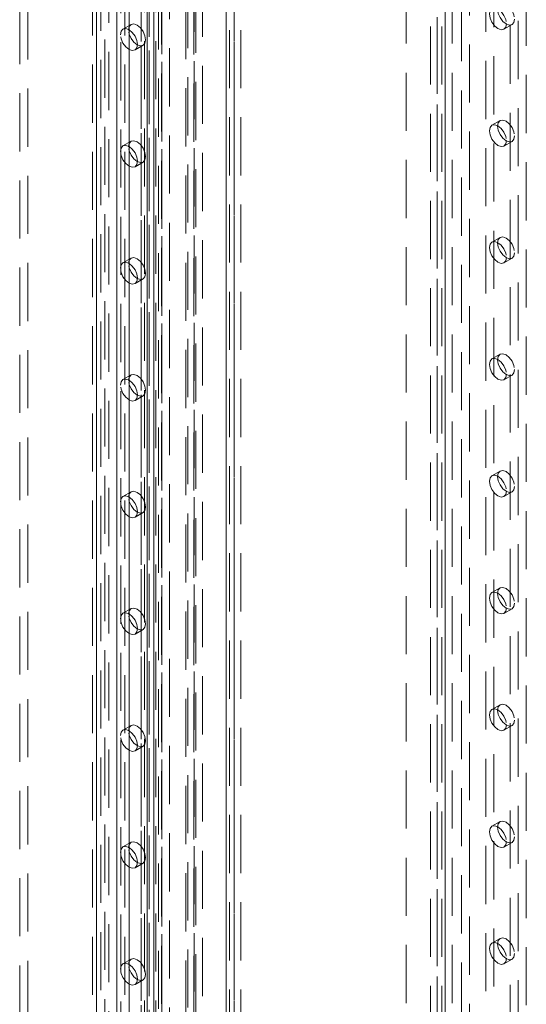
# Model space of a CAD drawing. Units: millimetres. Extents: x 0 to 420, y 0 to 297.
# Drawn here: x 311 to 322, y 182 to 204 of the extents above; entities that cross this region are included whole.
import ezdxf

# ---------------------------------------------------------------- set-up
doc = ezdxf.new("R2010")
doc.units = ezdxf.units.MM
doc.linetypes.add('HIDDEN', pattern=[1.905, 1.27, -0.635])

msp = doc.modelspace()

# ---------------------------------------------------------------- linework, layer by layer
at = {"color": 7, "linetype": 'Continuous', "lineweight": 15}
for p, q in [((312.525, 108.443), (312.525, 229.495)), ((313.629, 228.978), (313.629, 107.925)), ((313.775, 228.773), (313.775, 107.721))]:
    msp.add_line(p, q, dxfattribs=at)
at = {"color": 7, "linetype": 'HIDDEN', "lineweight": 0}
for p, q in [((312.702, 108.545), (312.702, 229.597)), ((313.879, 228.978), (313.879, 107.925)), ((313.952, 228.875), (313.952, 107.823)), ((312.967, 227.76), (312.967, 112.933)), ((313.056, 227.868), (313.056, 110.274)), ((314.647, 111.395), (314.647, 227.767)), ((312.791, 227.657), (312.791, 112.831)), ((314.116, 227.737), (314.116, 111.221)), ((314.47, 111.293), (314.47, 227.665)), ((313.675, 227.351), (313.675, 112.525)), ((313.498, 227.249), (313.498, 112.423)), ((313.571, 112.321), (313.571, 227.147)), ((313.775, 227.244), (313.775, 110.067)), ((313.821, 112.321), (313.821, 227.147)), ((313.94, 227.185), (313.94, 111.323)), ((313.952, 109.965), (313.952, 227.142)), ((315.354, 227.155), (315.354, 110.783)), ((315.531, 227.257), (315.531, 110.885)), ((319.286, 227.202), (319.286, 170.687)), ((320.286, 170.687), (320.286, 227.202)), ((313.498, 112.219), (313.498, 227.045)), ((313.675, 112.117), (313.675, 226.943)), ((314.514, 109.628), (314.514, 226.932)), ((315.354, 110.507), (315.354, 227.023)), ((315.427, 110.66), (315.427, 227.074)), ((315.531, 110.405), (315.531, 226.921)), ((315.677, 110.66), (315.677, 227.074)), ((312.614, 111.913), (312.614, 226.739)), ((312.967, 226.739), (312.967, 111.913)), ((314.691, 109.526), (314.691, 226.83)), ((312.437, 111.811), (312.437, 226.637)), ((313.144, 111.811), (313.144, 226.637)), ((320.493, 223.007), (320.493, 108.181)), ((321.023, 108.079), (321.023, 222.905)), ((321.2, 108.181), (321.2, 223.007)), ((314.659, 115.697), (314.659, 222.635)), ((319.962, 222.701), (319.962, 107.875)), ((320.139, 107.773), (320.139, 222.599)), ((321.907, 107.773), (321.907, 222.599)), ((314.836, 115.594), (314.836, 222.533)), ((319.816, 222.497), (319.816, 107.671)), ((320.066, 222.497), (320.066, 107.671)), ((320.139, 222.395), (320.139, 107.569)), ((319.962, 222.293), (319.962, 107.467)), ((311.023, 219.237), (311.023, 172.286)), ((310.846, 219.135), (310.846, 172.184)), ((320.67, 214.485), (320.67, 165.492)), ((321.553, 166.003), (321.553, 212.954)), ((321.73, 166.105), (321.73, 213.056)), ((313.278, 203.491), (313.101, 203.389)), ((321.42, 203.387), (321.596, 203.489)), ((313.364, 202.934), (313.541, 203.036)), ((321.334, 201.392), (321.157, 201.29)), ((313.278, 200.939), (313.101, 200.837)), ((321.42, 200.835), (321.596, 200.937)), ((313.364, 200.382), (313.541, 200.484)), ((321.334, 198.84), (321.157, 198.738)), ((313.278, 198.387), (313.101, 198.285)), ((321.42, 198.283), (321.596, 198.386)), ((313.364, 197.831), (313.541, 197.933)), ((321.334, 196.289), (321.157, 196.186)), ((313.278, 195.836), (313.101, 195.734)), ((321.42, 195.732), (321.596, 195.834)), ((313.364, 195.279), (313.541, 195.381)), ((321.334, 193.737), (321.157, 193.635)), ((313.278, 193.284), (313.101, 193.182)), ((321.42, 193.18), (321.596, 193.282)), ((313.364, 192.727), (313.541, 192.829)), ((321.334, 191.185), (321.157, 191.083)), ((313.278, 190.732), (313.101, 190.63)), ((321.42, 190.628), (321.596, 190.73)), ((313.364, 190.175), (313.541, 190.278)), ((321.334, 188.633), (321.157, 188.531)), ((313.278, 188.181), (313.101, 188.078)), ((321.42, 188.077), (321.596, 188.179)), ((313.364, 187.624), (313.541, 187.726)), ((321.334, 186.082), (321.157, 185.98)), ((313.278, 185.629), (313.101, 185.527)), ((321.42, 185.525), (321.596, 185.627)), ((313.364, 185.072), (313.541, 185.174)), ((321.334, 183.53), (321.157, 183.428)), ((313.278, 183.077), (313.101, 182.975)), ((321.42, 182.973), (321.596, 183.075)), ((313.364, 182.52), (313.541, 182.622))]:
    msp.add_line(p, q, dxfattribs=at)
at = {"color": 8, "linetype": 'Continuous', "lineweight": 15}
msp.add_line((313.233, 110.372), (313.233, 227.565), dxfattribs=at)
at = {"color": 7, "linetype": 'HIDDEN', "lineweight": 0, "flags": 128}
for points in [[(321.651, 203.609), (321.637, 203.535), (321.596, 203.489), (321.536, 203.477), (321.465, 203.502), (321.394, 203.559), (321.334, 203.64), (321.294, 203.733), (321.279, 203.823), (321.294, 203.897), (321.334, 203.944), (321.394, 203.955), (321.465, 203.931), (321.536, 203.873), (321.596, 203.792), (321.637, 203.699), (321.651, 203.609)], [(321.474, 203.507), (321.46, 203.433), (321.42, 203.387), (321.359, 203.375), (321.288, 203.4), (321.217, 203.457), (321.157, 203.538), (321.117, 203.631), (321.103, 203.721), (321.117, 203.795), (321.157, 203.842), (321.217, 203.853), (321.288, 203.829), (321.359, 203.771), (321.42, 203.69), (321.46, 203.597), (321.474, 203.507)], [(313.224, 203.37), (313.238, 203.444), (313.278, 203.491), (313.338, 203.502), (313.409, 203.478), (313.48, 203.42), (313.541, 203.339), (313.581, 203.246), (313.595, 203.156), (313.581, 203.082), (313.541, 203.036), (313.48, 203.024), (313.409, 203.049), (313.338, 203.106), (313.278, 203.188), (313.238, 203.28), (313.224, 203.37)], [(313.047, 203.268), (313.061, 203.342), (313.101, 203.389), (313.162, 203.4), (313.233, 203.376), (313.304, 203.318), (313.364, 203.237), (313.404, 203.144), (313.418, 203.054), (313.404, 202.98), (313.364, 202.934), (313.304, 202.922), (313.233, 202.947), (313.162, 203.004), (313.101, 203.085), (313.061, 203.178), (313.047, 203.268)], [(321.474, 200.955), (321.46, 200.881), (321.42, 200.835), (321.359, 200.823), (321.288, 200.848), (321.217, 200.905), (321.157, 200.987), (321.117, 201.079), (321.103, 201.17), (321.117, 201.244), (321.157, 201.29), (321.217, 201.302), (321.288, 201.277), (321.359, 201.22), (321.42, 201.138), (321.46, 201.046), (321.474, 200.955)], [(321.651, 201.057), (321.637, 200.984), (321.596, 200.937), (321.536, 200.926), (321.465, 200.95), (321.394, 201.008), (321.334, 201.089), (321.294, 201.182), (321.279, 201.272), (321.294, 201.346), (321.334, 201.392), (321.394, 201.404), (321.465, 201.379), (321.536, 201.322), (321.596, 201.24), (321.637, 201.148), (321.651, 201.057)], [(313.224, 200.819), (313.238, 200.893), (313.278, 200.939), (313.338, 200.951), (313.409, 200.926), (313.48, 200.869), (313.541, 200.787), (313.581, 200.695), (313.595, 200.604), (313.581, 200.531), (313.541, 200.484), (313.48, 200.473), (313.409, 200.497), (313.338, 200.555), (313.278, 200.636), (313.238, 200.729), (313.224, 200.819)], [(313.047, 200.717), (313.061, 200.791), (313.101, 200.837), (313.162, 200.849), (313.233, 200.824), (313.304, 200.767), (313.364, 200.685), (313.404, 200.593), (313.418, 200.502), (313.404, 200.429), (313.364, 200.382), (313.304, 200.371), (313.233, 200.395), (313.162, 200.453), (313.101, 200.534), (313.061, 200.627), (313.047, 200.717)], [(321.474, 198.404), (321.46, 198.33), (321.42, 198.283), (321.359, 198.272), (321.288, 198.296), (321.217, 198.354), (321.157, 198.435), (321.117, 198.528), (321.103, 198.618), (321.117, 198.692), (321.157, 198.738), (321.217, 198.75), (321.288, 198.725), (321.359, 198.668), (321.42, 198.587), (321.46, 198.494), (321.474, 198.404)], [(321.651, 198.506), (321.637, 198.432), (321.596, 198.386), (321.536, 198.374), (321.465, 198.399), (321.394, 198.456), (321.334, 198.537), (321.294, 198.63), (321.279, 198.72), (321.294, 198.794), (321.334, 198.84), (321.394, 198.852), (321.465, 198.827), (321.536, 198.77), (321.596, 198.689), (321.637, 198.596), (321.651, 198.506)], [(313.047, 198.165), (313.061, 198.239), (313.101, 198.285), (313.162, 198.297), (313.233, 198.272), (313.304, 198.215), (313.364, 198.134), (313.404, 198.041), (313.418, 197.951), (313.404, 197.877), (313.364, 197.831), (313.304, 197.819), (313.233, 197.844), (313.162, 197.901), (313.101, 197.982), (313.061, 198.075), (313.047, 198.165)], [(313.224, 198.267), (313.238, 198.341), (313.278, 198.387), (313.338, 198.399), (313.409, 198.374), (313.48, 198.317), (313.541, 198.236), (313.581, 198.143), (313.595, 198.053), (313.581, 197.979), (313.541, 197.933), (313.48, 197.921), (313.409, 197.946), (313.338, 198.003), (313.278, 198.084), (313.238, 198.177), (313.224, 198.267)], [(321.474, 195.852), (321.46, 195.778), (321.42, 195.732), (321.359, 195.72), (321.288, 195.745), (321.217, 195.802), (321.157, 195.883), (321.117, 195.976), (321.103, 196.066), (321.117, 196.14), (321.157, 196.186), (321.217, 196.198), (321.288, 196.173), (321.359, 196.116), (321.42, 196.035), (321.46, 195.942), (321.474, 195.852)], [(321.651, 195.954), (321.637, 195.88), (321.596, 195.834), (321.536, 195.822), (321.465, 195.847), (321.394, 195.904), (321.334, 195.985), (321.294, 196.078), (321.279, 196.168), (321.294, 196.242), (321.334, 196.289), (321.394, 196.3), (321.465, 196.276), (321.536, 196.218), (321.596, 196.137), (321.637, 196.044), (321.651, 195.954)], [(313.047, 195.613), (313.061, 195.687), (313.101, 195.734), (313.162, 195.745), (313.233, 195.721), (313.304, 195.663), (313.364, 195.582), (313.404, 195.489), (313.418, 195.399), (313.404, 195.325), (313.364, 195.279), (313.304, 195.267), (313.233, 195.292), (313.162, 195.349), (313.101, 195.43), (313.061, 195.523), (313.047, 195.613)], [(313.224, 195.715), (313.238, 195.789), (313.278, 195.836), (313.338, 195.847), (313.409, 195.823), (313.48, 195.765), (313.541, 195.684), (313.581, 195.591), (313.595, 195.501), (313.581, 195.427), (313.541, 195.381), (313.48, 195.369), (313.409, 195.394), (313.338, 195.451), (313.278, 195.532), (313.238, 195.625), (313.224, 195.715)], [(321.474, 193.3), (321.46, 193.226), (321.42, 193.18), (321.359, 193.168), (321.288, 193.193), (321.217, 193.25), (321.157, 193.332), (321.117, 193.424), (321.103, 193.515), (321.117, 193.588), (321.157, 193.635), (321.217, 193.646), (321.288, 193.622), (321.359, 193.564), (321.42, 193.483), (321.46, 193.39), (321.474, 193.3)], [(321.651, 193.402), (321.637, 193.328), (321.596, 193.282), (321.536, 193.27), (321.465, 193.295), (321.394, 193.352), (321.334, 193.434), (321.294, 193.526), (321.279, 193.617), (321.294, 193.691), (321.334, 193.737), (321.394, 193.749), (321.465, 193.724), (321.536, 193.667), (321.596, 193.585), (321.637, 193.493), (321.651, 193.402)], [(313.047, 193.062), (313.061, 193.136), (313.101, 193.182), (313.162, 193.194), (313.233, 193.169), (313.304, 193.112), (313.364, 193.03), (313.404, 192.938), (313.418, 192.847), (313.404, 192.773), (313.364, 192.727), (313.304, 192.715), (313.233, 192.74), (313.162, 192.797), (313.101, 192.879), (313.061, 192.971), (313.047, 193.062)], [(313.224, 193.164), (313.238, 193.238), (313.278, 193.284), (313.338, 193.296), (313.409, 193.271), (313.48, 193.214), (313.541, 193.132), (313.581, 193.04), (313.595, 192.949), (313.581, 192.876), (313.541, 192.829), (313.48, 192.818), (313.409, 192.842), (313.338, 192.9), (313.278, 192.981), (313.238, 193.074), (313.224, 193.164)], [(321.651, 190.851), (321.637, 190.777), (321.596, 190.73), (321.536, 190.719), (321.465, 190.743), (321.394, 190.801), (321.334, 190.882), (321.294, 190.975), (321.279, 191.065), (321.294, 191.139), (321.334, 191.185), (321.394, 191.197), (321.465, 191.172), (321.536, 191.115), (321.596, 191.034), (321.637, 190.941), (321.651, 190.851)], [(321.474, 190.749), (321.46, 190.675), (321.42, 190.628), (321.359, 190.617), (321.288, 190.641), (321.217, 190.699), (321.157, 190.78), (321.117, 190.873), (321.103, 190.963), (321.117, 191.037), (321.157, 191.083), (321.217, 191.095), (321.288, 191.07), (321.359, 191.013), (321.42, 190.932), (321.46, 190.839), (321.474, 190.749)], [(313.047, 190.51), (313.061, 190.584), (313.101, 190.63), (313.162, 190.642), (313.233, 190.617), (313.304, 190.56), (313.364, 190.479), (313.404, 190.386), (313.418, 190.296), (313.404, 190.222), (313.364, 190.175), (313.304, 190.164), (313.233, 190.188), (313.162, 190.246), (313.101, 190.327), (313.061, 190.42), (313.047, 190.51)], [(313.224, 190.612), (313.238, 190.686), (313.278, 190.732), (313.338, 190.744), (313.409, 190.719), (313.48, 190.662), (313.541, 190.581), (313.581, 190.488), (313.595, 190.398), (313.581, 190.324), (313.541, 190.278), (313.48, 190.266), (313.409, 190.291), (313.338, 190.348), (313.278, 190.429), (313.238, 190.522), (313.224, 190.612)], [(321.651, 188.299), (321.637, 188.225), (321.596, 188.179), (321.536, 188.167), (321.465, 188.192), (321.394, 188.249), (321.334, 188.33), (321.294, 188.423), (321.279, 188.513), (321.294, 188.587), (321.334, 188.633), (321.394, 188.645), (321.465, 188.62), (321.536, 188.563), (321.596, 188.482), (321.637, 188.389), (321.651, 188.299)], [(321.474, 188.197), (321.46, 188.123), (321.42, 188.077), (321.359, 188.065), (321.288, 188.09), (321.217, 188.147), (321.157, 188.228), (321.117, 188.321), (321.103, 188.411), (321.117, 188.485), (321.157, 188.531), (321.217, 188.543), (321.288, 188.518), (321.359, 188.461), (321.42, 188.38), (321.46, 188.287), (321.474, 188.197)], [(313.224, 188.06), (313.238, 188.134), (313.278, 188.181), (313.338, 188.192), (313.409, 188.168), (313.48, 188.11), (313.541, 188.029), (313.581, 187.936), (313.595, 187.846), (313.581, 187.772), (313.541, 187.726), (313.48, 187.714), (313.409, 187.739), (313.338, 187.796), (313.278, 187.877), (313.238, 187.97), (313.224, 188.06)], [(313.047, 187.958), (313.061, 188.032), (313.101, 188.078), (313.162, 188.09), (313.233, 188.065), (313.304, 188.008), (313.364, 187.927), (313.404, 187.834), (313.418, 187.744), (313.404, 187.67), (313.364, 187.624), (313.304, 187.612), (313.233, 187.637), (313.162, 187.694), (313.101, 187.775), (313.061, 187.868), (313.047, 187.958)], [(321.651, 185.747), (321.637, 185.673), (321.596, 185.627), (321.536, 185.615), (321.465, 185.64), (321.394, 185.697), (321.334, 185.779), (321.294, 185.871), (321.279, 185.962), (321.294, 186.035), (321.334, 186.082), (321.394, 186.093), (321.465, 186.069), (321.536, 186.011), (321.596, 185.93), (321.637, 185.837), (321.651, 185.747)], [(321.474, 185.645), (321.46, 185.571), (321.42, 185.525), (321.359, 185.513), (321.288, 185.538), (321.217, 185.595), (321.157, 185.677), (321.117, 185.769), (321.103, 185.86), (321.117, 185.933), (321.157, 185.98), (321.217, 185.991), (321.288, 185.967), (321.359, 185.909), (321.42, 185.828), (321.46, 185.735), (321.474, 185.645)], [(313.224, 185.509), (313.238, 185.583), (313.278, 185.629), (313.338, 185.641), (313.409, 185.616), (313.48, 185.559), (313.541, 185.477), (313.581, 185.385), (313.595, 185.294), (313.581, 185.22), (313.541, 185.174), (313.48, 185.162), (313.409, 185.187), (313.338, 185.244), (313.278, 185.326), (313.238, 185.418), (313.224, 185.509)], [(313.047, 185.407), (313.061, 185.48), (313.101, 185.527), (313.162, 185.538), (313.233, 185.514), (313.304, 185.456), (313.364, 185.375), (313.404, 185.282), (313.418, 185.192), (313.404, 185.118), (313.364, 185.072), (313.304, 185.06), (313.233, 185.085), (313.162, 185.142), (313.101, 185.224), (313.061, 185.316), (313.047, 185.407)], [(321.651, 183.196), (321.637, 183.122), (321.596, 183.075), (321.536, 183.064), (321.465, 183.088), (321.394, 183.146), (321.334, 183.227), (321.294, 183.32), (321.279, 183.41), (321.294, 183.484), (321.334, 183.53), (321.394, 183.542), (321.465, 183.517), (321.536, 183.46), (321.596, 183.379), (321.637, 183.286), (321.651, 183.196)], [(321.474, 183.094), (321.46, 183.02), (321.42, 182.973), (321.359, 182.962), (321.288, 182.986), (321.217, 183.044), (321.157, 183.125), (321.117, 183.218), (321.103, 183.308), (321.117, 183.382), (321.157, 183.428), (321.217, 183.44), (321.288, 183.415), (321.359, 183.358), (321.42, 183.276), (321.46, 183.184), (321.474, 183.094)], [(313.224, 182.957), (313.238, 183.031), (313.278, 183.077), (313.338, 183.089), (313.409, 183.064), (313.48, 183.007), (313.541, 182.926), (313.581, 182.833), (313.595, 182.743), (313.581, 182.669), (313.541, 182.622), (313.48, 182.611), (313.409, 182.635), (313.338, 182.693), (313.278, 182.774), (313.238, 182.867), (313.224, 182.957)], [(313.047, 182.855), (313.061, 182.929), (313.101, 182.975), (313.162, 182.987), (313.233, 182.962), (313.304, 182.905), (313.364, 182.824), (313.404, 182.731), (313.418, 182.641), (313.404, 182.567), (313.364, 182.52), (313.304, 182.509), (313.233, 182.533), (313.162, 182.591), (313.101, 182.672), (313.061, 182.765), (313.047, 182.855)]]:
    msp.add_lwpolyline(points, dxfattribs=at)

doc.saveas('drawing.dxf')
